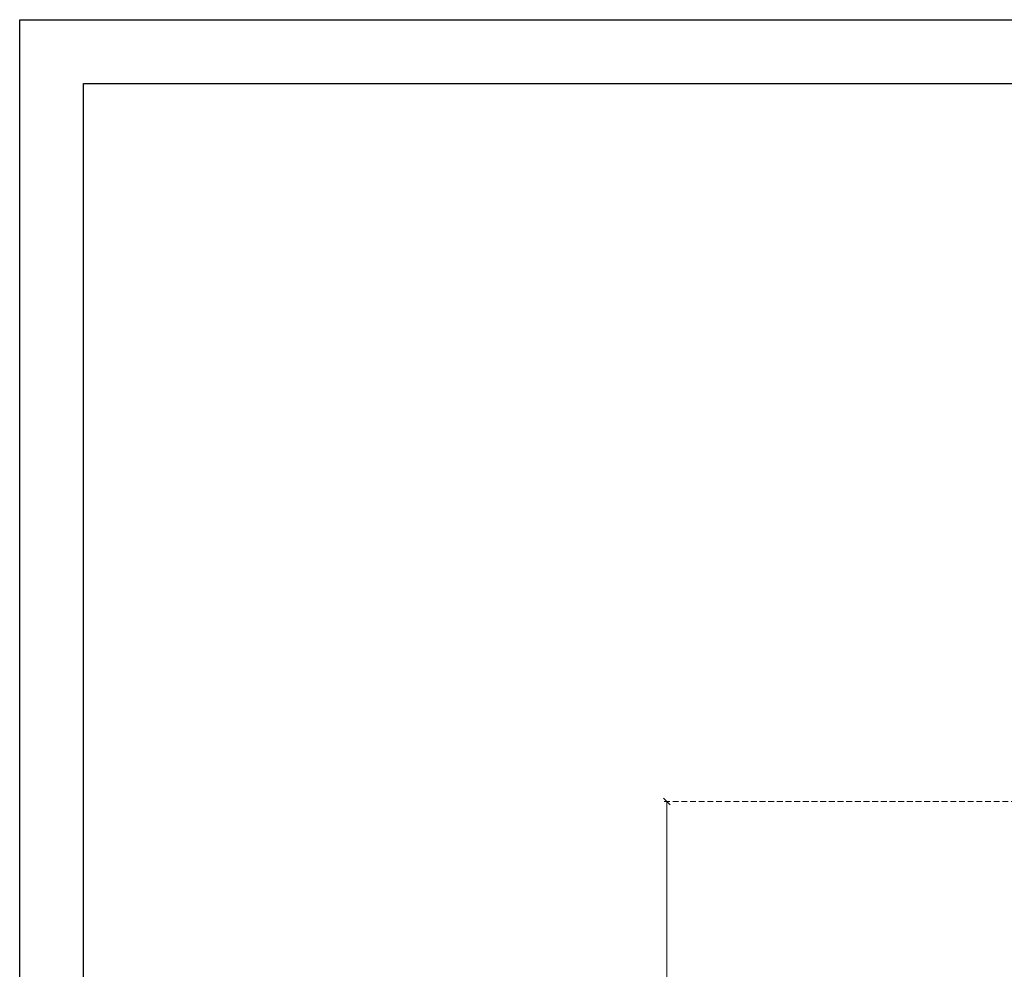
# Model space of a CAD drawing. Units: millimetres. Extents: x 4920 to 8484, y 3403 to 5083.
# Drawn here: x 4920 to 5353, y 4666 to 5083 of the extents above; entities that cross this region are included whole.
import ezdxf

# ---------------------------------------------------------------- set-up
doc = ezdxf.new("R2010")
doc.units = ezdxf.units.MM
doc.linetypes.add('HIDDEN', pattern=[9.525, 6.35, -3.175])
doc.layers.add('A-04.尺寸標註', color=4, linetype='Continuous')
doc.styles.add('新細明體', font='PMingLiU.ttf')
doc.dimstyles.new('4', dxfattribs={"dimtxt": 10, "dimasz": 3, "dimexe": 2, "dimexo": 2, "dimgap": 1.2, "dimtad": 2, "dimdec": 0, "dimtxsty": '新細明體', "dimblk": 'ARCHTICK', "dimcen": 5, "dimclrd": 8, "dimclre": 8, "dimclrt": 4, "dimadec": 0, "dimazin": 0, "dimtfac": 1, "dimtdec": 0, "dimtix": 1, "dimtmove": 2, "dimatfit": 3, "dimldrblk": 'OPEN90', "dimfxl": 1.25, "dimlwd": 9, "dimlwe": 9, "dimarcsym": 0})

# ---------------------------------------------------------------- blocks, each defined once
blk = doc.blocks.new('10-')
at = {"color": 7, "true_color": 0xffffff}
blk.add_lwpolyline([(45476.9, 69905.9), (45476.9, 74105.9), (48446.9, 74105.9), (48446.9, 69905.9)], close=True, dxfattribs=at)
blk.add_lwpolyline([(45546.9, 70295.9), (45546.9, 74035.9), (48376.9, 74035.9), (48376.9, 70295.9)], close=True)
blk = doc.blocks.new('_ArchTick')
at = {"color": 0, "linetype": 'ByBlock', "const_width": 0.15}
blk.add_lwpolyline([(-0.5, -0.5), (0.5, 0.5)], dxfattribs=at)
blk = doc.blocks.new('*D28')
at = {"layer": 'A-04.尺寸標註', "color": 8, "linetype": 'HIDDEN', "lineweight": 9, "ltscale": 0.4, "transparency": 16777216}
for p, q in [((5773.58, 4739.28), (5202.5, 4739.28)), ((5255.74, 4096.45), (5202.5, 4096.45))]:
    blk.add_line(p, q, dxfattribs=at)
at = {"layer": 'A-04.尺寸標註', "color": 8, "lineweight": 9, "ltscale": 0.4, "transparency": 16777216}
blk.add_line((5204.5, 4739.28), (5204.5, 4096.45), dxfattribs=at)
at = {"layer": 'DEFPOINTS', "color": 0, "ltscale": 0.4, "transparency": 16777216}
for p in [(5775.58, 4739.28), (5204.5, 4096.45), (5257.74, 4096.45)]:
    blk.add_point(p, dxfattribs=at)
at = {"layer": 'A-04.尺寸標註', "color": 8, "lineweight": 9, "ltscale": 0.4, "transparency": 16777216, "xscale": 3, "yscale": 3, "zscale": 3}
for p, rotation in [((5204.5, 4739.28), 90), ((5204.5, 4096.45), 270)]:
    blk.add_blockref('_ArchTick', p, dxfattribs=dict(at, rotation=rotation))
at = {"layer": 'A-04.尺寸標註', "color": 4, "ltscale": 0.4, "transparency": 16777216, "insert": (5197.66, 4417.87), "char_height": 10, "attachment_point": 5, "rotation": 90, "style": '新細明體'}
blk.add_mtext('643', dxfattribs=at)
blk = doc.blocks.new('_Open90')
at = {"color": 0, "linetype": 'ByBlock', "lineweight": -2}
for p, q in [((0, 0), (-1, 0)), ((-0.5, 0.5), (0, 0)), ((0, 0), (-0.5, -0.5))]:
    blk.add_line(p, q, dxfattribs=at)

msp = doc.modelspace()

# ---------------------------------------------------------------- linework, layer by layer
at = {"color": 8}
for points in [[(5080.4, 3558.76), (5080.4, 3875.15, -0.414214), (6080.4, 4875.15)], [(5088.68, 3558.76), (5088.68, 3875.15, -0.414214), (6080.4, 4866.87)], [(5103.05, 3558.76), (5103.05, 3875.15, -0.414214), (6080.4, 4852.5)], [(5105.11, 3558.76), (5105.11, 3875.15, -0.414214), (6080.4, 4850.44)], [(5116.4, 3558.76), (5116.4, 3875.15, -0.414214), (6080.4, 4839.15)]]:
    msp.add_lwpolyline(points, format="xyb", dxfattribs=at)

# ---------------------------------------------------------------- block references
at = {"color": 7, "xscale": 0.4, "yscale": 0.4, "zscale": 0.4}
msp.add_blockref('10-', (-13270.56, -24559.61), dxfattribs=at)

# ---------------------------------------------------------------- dimensions: what is measured, and where the dimension line sits
at = {"layer": 'A-04.尺寸標註', "color": 8, "ltscale": 0.4}
dim = msp.add_linear_dim(base=(5204.5, 4096.45), p1=(5775.58, 4739.28), p2=(5257.74, 4096.45), angle=90, dimstyle='4', dxfattribs=at)
dim.commit()
dim.dimension.update_dxf_attribs({"geometry": '*D28', "text_midpoint": (5197.66, 4417.87)})

doc.saveas('drawing.dxf')
